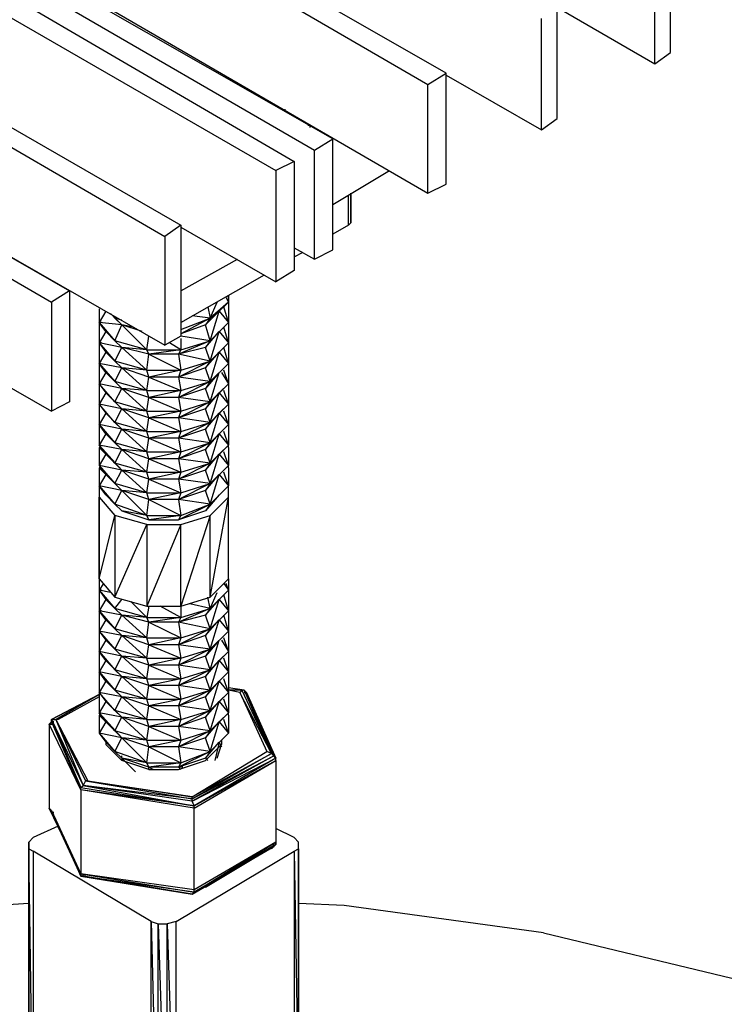
# Model space of a CAD drawing. Units: inches. Extents: x 7.5 to 17, y 2.23 to 9.58.
# Drawn here: x 14.75 to 15.06, y 5.45 to 5.88 of the extents above; entities that cross this region are included whole.
import ezdxf

# ---------------------------------------------------------------- set-up
doc = ezdxf.new("R2010")
doc.units = ezdxf.units.IN
doc.header["$MEASUREMENT"] = 0

msp = doc.modelspace()

# ---------------------------------------------------------------- linework, layer by layer
for p, q in [((14.884, 5.951), (15.032, 5.865)), ((14.94, 5.861), (14.814, 5.933)), ((14.806, 5.929), (14.932, 5.856)), ((15.039, 5.87), (15.039, 5.918)), ((15.032, 5.865), (15.032, 5.914)), ((14.89, 5.832), (14.764, 5.904)), ((14.756, 5.9), (14.882, 5.827)), ((14.748, 5.895), (14.873, 5.822)), ((14.784, 5.894), (14.932, 5.808)), ((14.74, 5.89), (14.865, 5.818)), ((14.989, 5.841), (14.989, 5.889)), ((14.982, 5.836), (14.982, 5.885)), ((15.032, 5.865), (15.039, 5.87)), ((14.698, 5.866), (14.823, 5.794)), ((14.69, 5.862), (14.816, 5.789)), ((14.932, 5.856), (14.94, 5.861)), ((14.94, 5.812), (14.94, 5.861)), ((14.94, 5.86), (14.982, 5.836)), ((14.932, 5.808), (14.932, 5.856)), ((14.869, 5.844), (14.869, 5.845)), ((14.869, 5.844), (14.869, 5.845)), ((14.879, 5.838), (14.88, 5.838)), ((14.88, 5.838), (14.88, 5.837)), ((14.982, 5.836), (14.989, 5.841)), ((14.64, 5.833), (14.766, 5.76)), ((14.648, 5.837), (14.774, 5.765)), ((14.882, 5.827), (14.89, 5.832)), ((14.89, 5.783), (14.89, 5.832)), ((14.668, 5.826), (14.816, 5.741)), ((14.882, 5.779), (14.882, 5.827)), ((14.873, 5.822), (14.865, 5.818)), ((14.873, 5.822), (14.873, 5.774)), ((14.865, 5.818), (14.865, 5.769)), ((14.89, 5.803), (14.915, 5.818)), ((14.932, 5.808), (14.94, 5.812)), ((14.897, 5.794), (14.897, 5.807)), ((14.898, 5.796), (14.898, 5.808)), ((14.898, 5.808), (14.898, 5.796)), ((14.898, 5.796), (14.898, 5.808)), ((14.898, 5.808), (14.898, 5.796)), ((14.898, 5.795), (14.898, 5.808)), ((14.898, 5.808), (14.898, 5.795)), ((14.898, 5.795), (14.898, 5.808)), ((14.823, 5.794), (14.816, 5.789)), ((14.823, 5.794), (14.823, 5.745)), ((14.897, 5.794), (14.89, 5.79)), ((14.898, 5.795), (14.897, 5.794)), ((14.898, 5.796), (14.898, 5.795)), ((14.898, 5.795), (14.898, 5.796)), ((14.823, 5.793), (14.865, 5.769)), ((14.816, 5.789), (14.816, 5.741)), ((14.873, 5.784), (14.882, 5.779)), ((14.873, 5.78), (14.877, 5.782)), ((14.882, 5.779), (14.89, 5.783)), ((14.823, 5.765), (14.848, 5.779)), ((14.873, 5.774), (14.865, 5.769)), ((14.823, 5.751), (14.86, 5.772)), ((14.774, 5.765), (14.766, 5.76)), ((14.774, 5.765), (14.774, 5.716)), ((14.766, 5.76), (14.766, 5.712)), ((14.844, 5.76), (14.836, 5.753)), ((14.836, 5.753), (14.839, 5.76)), ((14.844, 5.76), (14.84, 5.756)), ((14.844, 5.76), (14.843, 5.762)), ((14.844, 5.76), (14.844, 5.763)), ((14.844, 5.763), (14.844, 5.76)), ((14.844, 5.76), (14.844, 5.751)), ((14.787, 5.757), (14.787, 5.751)), ((14.79, 5.756), (14.787, 5.751)), ((14.797, 5.75), (14.792, 5.755)), ((14.834, 5.75), (14.84, 5.756)), ((14.835, 5.758), (14.836, 5.753)), ((14.836, 5.743), (14.84, 5.756)), ((14.84, 5.756), (14.836, 5.753)), ((14.84, 5.756), (14.844, 5.751)), ((14.844, 5.751), (14.842, 5.758)), ((14.797, 5.75), (14.787, 5.751)), ((14.787, 5.751), (14.794, 5.743)), ((14.79, 5.747), (14.787, 5.751)), ((14.788, 5.751), (14.787, 5.751)), ((14.787, 5.751), (14.79, 5.747)), ((14.787, 5.751), (14.787, 5.742)), ((14.793, 5.754), (14.794, 5.753)), ((14.797, 5.752), (14.794, 5.753)), ((14.794, 5.753), (14.795, 5.753)), ((14.794, 5.753), (14.797, 5.75)), ((14.823, 5.748), (14.836, 5.753)), ((14.836, 5.753), (14.823, 5.746)), ((14.836, 5.753), (14.828, 5.754)), ((14.836, 5.753), (14.834, 5.75)), ((14.844, 5.751), (14.836, 5.743)), ((14.844, 5.751), (14.844, 5.752)), ((14.844, 5.751), (14.844, 5.742)), ((14.79, 5.747), (14.787, 5.742)), ((14.794, 5.743), (14.79, 5.747)), ((14.794, 5.743), (14.797, 5.75)), ((14.806, 5.747), (14.797, 5.75)), ((14.797, 5.75), (14.808, 5.739)), ((14.802, 5.749), (14.797, 5.75)), ((14.834, 5.75), (14.823, 5.746)), ((14.836, 5.743), (14.834, 5.75)), ((14.834, 5.74), (14.84, 5.747)), ((14.836, 5.734), (14.84, 5.747)), ((14.84, 5.747), (14.844, 5.742)), ((14.844, 5.742), (14.842, 5.749)), ((14.788, 5.742), (14.787, 5.742)), ((14.787, 5.742), (14.79, 5.738)), ((14.787, 5.742), (14.787, 5.733)), ((14.797, 5.74), (14.787, 5.742)), ((14.787, 5.742), (14.794, 5.734)), ((14.787, 5.742), (14.79, 5.738)), ((14.808, 5.739), (14.794, 5.743)), ((14.794, 5.743), (14.797, 5.74)), ((14.808, 5.739), (14.809, 5.745)), ((14.823, 5.745), (14.816, 5.741)), ((14.823, 5.739), (14.818, 5.742)), ((14.836, 5.743), (14.822, 5.737)), ((14.836, 5.743), (14.823, 5.745)), ((14.823, 5.744), (14.823, 5.739)), ((14.823, 5.739), (14.836, 5.743)), ((14.836, 5.743), (14.834, 5.74)), ((14.844, 5.742), (14.836, 5.734)), ((14.844, 5.742), (14.844, 5.743)), ((14.844, 5.742), (14.844, 5.733)), ((14.79, 5.738), (14.787, 5.733)), ((14.79, 5.738), (14.794, 5.734)), ((14.794, 5.734), (14.797, 5.74)), ((14.808, 5.739), (14.797, 5.74)), ((14.809, 5.737), (14.797, 5.74)), ((14.797, 5.74), (14.808, 5.73)), ((14.808, 5.739), (14.823, 5.739)), ((14.809, 5.737), (14.808, 5.739)), ((14.823, 5.739), (14.809, 5.737)), ((14.834, 5.74), (14.822, 5.737)), ((14.823, 5.739), (14.822, 5.737)), ((14.836, 5.734), (14.834, 5.74)), ((14.834, 5.731), (14.84, 5.738)), ((14.836, 5.725), (14.84, 5.738)), ((14.84, 5.738), (14.844, 5.733)), ((14.844, 5.733), (14.842, 5.74)), ((14.724, 5.736), (14.766, 5.712)), ((14.808, 5.73), (14.794, 5.734)), ((14.794, 5.734), (14.797, 5.731)), ((14.808, 5.73), (14.809, 5.737)), ((14.822, 5.737), (14.809, 5.737)), ((14.809, 5.737), (14.823, 5.73)), ((14.836, 5.734), (14.822, 5.737)), ((14.822, 5.737), (14.823, 5.73)), ((14.836, 5.734), (14.822, 5.727)), ((14.823, 5.73), (14.836, 5.734)), ((14.836, 5.734), (14.834, 5.731)), ((14.797, 5.731), (14.787, 5.733)), ((14.787, 5.733), (14.794, 5.725)), ((14.79, 5.729), (14.787, 5.733)), ((14.787, 5.733), (14.787, 5.724)), ((14.79, 5.729), (14.787, 5.724)), ((14.794, 5.725), (14.79, 5.729)), ((14.794, 5.725), (14.797, 5.731)), ((14.809, 5.727), (14.797, 5.731)), ((14.797, 5.731), (14.808, 5.721)), ((14.808, 5.73), (14.797, 5.731)), ((14.808, 5.73), (14.823, 5.73)), ((14.809, 5.727), (14.808, 5.73)), ((14.823, 5.73), (14.809, 5.727)), ((14.834, 5.731), (14.822, 5.727)), ((14.823, 5.73), (14.822, 5.727)), ((14.836, 5.725), (14.834, 5.731)), ((14.844, 5.733), (14.836, 5.725)), ((14.836, 5.716), (14.84, 5.729)), ((14.841, 5.729), (14.844, 5.724)), ((14.844, 5.724), (14.842, 5.73)), ((14.844, 5.733), (14.844, 5.724)), ((14.808, 5.721), (14.794, 5.725)), ((14.794, 5.725), (14.797, 5.722)), ((14.808, 5.721), (14.809, 5.727)), ((14.822, 5.727), (14.809, 5.727)), ((14.809, 5.727), (14.823, 5.721)), ((14.836, 5.725), (14.822, 5.727)), ((14.822, 5.727), (14.823, 5.721)), ((14.836, 5.725), (14.822, 5.718)), ((14.823, 5.721), (14.836, 5.725)), ((14.839, 5.728), (14.834, 5.722)), ((14.836, 5.725), (14.834, 5.722)), ((14.787, 5.724), (14.787, 5.715)), ((14.797, 5.722), (14.787, 5.724)), ((14.794, 5.716), (14.787, 5.724)), ((14.787, 5.724), (14.79, 5.72)), ((14.794, 5.716), (14.797, 5.722)), ((14.808, 5.721), (14.797, 5.722)), ((14.809, 5.718), (14.797, 5.722)), ((14.797, 5.722), (14.808, 5.712)), ((14.808, 5.721), (14.823, 5.721)), ((14.809, 5.718), (14.808, 5.721)), ((14.823, 5.721), (14.809, 5.718)), ((14.834, 5.722), (14.822, 5.718)), ((14.823, 5.721), (14.822, 5.718)), ((14.836, 5.716), (14.834, 5.722)), ((14.844, 5.724), (14.836, 5.716)), ((14.844, 5.724), (14.84, 5.72)), ((14.844, 5.715), (14.842, 5.721)), ((14.844, 5.724), (14.844, 5.715)), ((14.774, 5.716), (14.766, 5.712)), ((14.79, 5.72), (14.787, 5.715)), ((14.797, 5.713), (14.79, 5.72)), ((14.808, 5.712), (14.794, 5.716)), ((14.794, 5.716), (14.797, 5.713)), ((14.808, 5.712), (14.809, 5.718)), ((14.822, 5.718), (14.809, 5.718)), ((14.809, 5.718), (14.823, 5.712)), ((14.836, 5.716), (14.822, 5.718)), ((14.822, 5.718), (14.823, 5.712)), ((14.836, 5.716), (14.822, 5.709)), ((14.823, 5.712), (14.836, 5.716)), ((14.834, 5.713), (14.84, 5.72)), ((14.836, 5.716), (14.834, 5.713)), ((14.836, 5.707), (14.84, 5.72)), ((14.84, 5.72), (14.836, 5.716)), ((14.84, 5.72), (14.844, 5.715)), ((14.787, 5.715), (14.787, 5.706)), ((14.797, 5.713), (14.787, 5.715)), ((14.794, 5.707), (14.787, 5.715)), ((14.787, 5.715), (14.79, 5.711)), ((14.794, 5.707), (14.797, 5.713)), ((14.809, 5.709), (14.797, 5.713)), ((14.797, 5.713), (14.808, 5.703)), ((14.808, 5.712), (14.797, 5.713)), ((14.808, 5.712), (14.823, 5.712)), ((14.809, 5.709), (14.808, 5.712)), ((14.823, 5.712), (14.809, 5.709)), ((14.834, 5.713), (14.822, 5.709)), ((14.823, 5.712), (14.822, 5.709)), ((14.836, 5.707), (14.834, 5.713)), ((14.844, 5.715), (14.836, 5.707)), ((14.844, 5.715), (14.84, 5.711)), ((14.844, 5.706), (14.842, 5.712)), ((14.844, 5.715), (14.844, 5.706)), ((14.79, 5.711), (14.787, 5.706)), ((14.797, 5.704), (14.79, 5.711)), ((14.808, 5.703), (14.809, 5.709)), ((14.822, 5.709), (14.809, 5.709)), ((14.809, 5.709), (14.823, 5.703)), ((14.836, 5.707), (14.822, 5.709)), ((14.822, 5.709), (14.823, 5.703)), ((14.834, 5.704), (14.84, 5.711)), ((14.836, 5.698), (14.84, 5.711)), ((14.84, 5.711), (14.836, 5.707)), ((14.84, 5.711), (14.844, 5.706)), ((14.797, 5.704), (14.787, 5.706)), ((14.787, 5.706), (14.794, 5.698)), ((14.79, 5.702), (14.787, 5.706)), ((14.787, 5.706), (14.787, 5.697)), ((14.808, 5.703), (14.794, 5.707)), ((14.794, 5.707), (14.797, 5.704)), ((14.794, 5.698), (14.797, 5.704)), ((14.809, 5.7), (14.797, 5.704)), ((14.797, 5.704), (14.808, 5.694)), ((14.808, 5.703), (14.797, 5.704)), ((14.808, 5.703), (14.823, 5.703)), ((14.809, 5.7), (14.808, 5.703)), ((14.823, 5.703), (14.809, 5.7)), ((14.836, 5.707), (14.822, 5.7)), ((14.834, 5.704), (14.822, 5.7)), ((14.823, 5.703), (14.822, 5.7)), ((14.823, 5.703), (14.836, 5.707)), ((14.836, 5.707), (14.834, 5.704)), ((14.836, 5.698), (14.834, 5.704)), ((14.844, 5.706), (14.836, 5.698)), ((14.844, 5.706), (14.84, 5.702)), ((14.844, 5.697), (14.842, 5.703)), ((14.844, 5.706), (14.844, 5.697)), ((14.79, 5.702), (14.787, 5.697)), ((14.797, 5.695), (14.79, 5.702)), ((14.808, 5.694), (14.809, 5.7)), ((14.822, 5.7), (14.809, 5.7)), ((14.809, 5.7), (14.823, 5.694)), ((14.836, 5.698), (14.822, 5.7)), ((14.822, 5.7), (14.823, 5.694)), ((14.834, 5.695), (14.84, 5.702)), ((14.84, 5.702), (14.836, 5.698)), ((14.836, 5.689), (14.84, 5.702)), ((14.84, 5.702), (14.844, 5.697)), ((14.797, 5.695), (14.787, 5.697)), ((14.794, 5.689), (14.787, 5.697)), ((14.787, 5.697), (14.79, 5.693)), ((14.787, 5.697), (14.797, 5.686)), ((14.788, 5.696), (14.787, 5.696)), ((14.787, 5.696), (14.79, 5.693)), ((14.787, 5.696), (14.787, 5.688)), ((14.808, 5.694), (14.794, 5.698)), ((14.794, 5.698), (14.797, 5.695)), ((14.794, 5.689), (14.797, 5.695)), ((14.808, 5.694), (14.797, 5.695)), ((14.809, 5.691), (14.797, 5.695)), ((14.797, 5.695), (14.808, 5.685)), ((14.836, 5.698), (14.822, 5.691)), ((14.834, 5.695), (14.822, 5.691)), ((14.823, 5.694), (14.836, 5.698)), ((14.836, 5.698), (14.834, 5.695)), ((14.836, 5.689), (14.834, 5.695)), ((14.844, 5.697), (14.836, 5.689)), ((14.844, 5.697), (14.84, 5.693)), ((14.844, 5.696), (14.844, 5.697)), ((14.844, 5.696), (14.844, 5.688)), ((14.79, 5.693), (14.787, 5.688)), ((14.79, 5.693), (14.797, 5.686)), ((14.808, 5.694), (14.823, 5.694)), ((14.809, 5.691), (14.808, 5.694)), ((14.808, 5.685), (14.809, 5.691)), ((14.823, 5.694), (14.809, 5.691)), ((14.822, 5.691), (14.809, 5.691)), ((14.809, 5.691), (14.823, 5.685)), ((14.823, 5.694), (14.822, 5.691)), ((14.836, 5.689), (14.822, 5.691)), ((14.822, 5.691), (14.823, 5.685)), ((14.834, 5.686), (14.84, 5.693)), ((14.836, 5.68), (14.84, 5.693)), ((14.84, 5.693), (14.836, 5.689)), ((14.84, 5.693), (14.844, 5.688)), ((14.844, 5.688), (14.842, 5.694)), ((14.797, 5.686), (14.787, 5.688)), ((14.787, 5.688), (14.794, 5.68)), ((14.787, 5.688), (14.79, 5.684)), ((14.788, 5.687), (14.787, 5.687)), ((14.787, 5.687), (14.79, 5.684)), ((14.787, 5.687), (14.787, 5.679)), ((14.808, 5.685), (14.794, 5.689)), ((14.797, 5.686), (14.794, 5.689)), ((14.794, 5.68), (14.797, 5.686)), ((14.809, 5.682), (14.797, 5.686)), ((14.797, 5.686), (14.808, 5.676)), ((14.808, 5.685), (14.797, 5.686)), ((14.836, 5.689), (14.822, 5.682)), ((14.834, 5.686), (14.822, 5.682)), ((14.823, 5.685), (14.836, 5.689)), ((14.836, 5.689), (14.834, 5.686)), ((14.836, 5.68), (14.834, 5.686)), ((14.844, 5.688), (14.836, 5.68)), ((14.844, 5.687), (14.844, 5.688)), ((14.844, 5.687), (14.844, 5.679)), ((14.79, 5.684), (14.787, 5.679)), ((14.79, 5.684), (14.794, 5.68)), ((14.808, 5.685), (14.823, 5.685)), ((14.809, 5.682), (14.808, 5.685)), ((14.808, 5.676), (14.809, 5.682)), ((14.823, 5.685), (14.809, 5.682)), ((14.822, 5.682), (14.809, 5.682)), ((14.809, 5.682), (14.823, 5.676)), ((14.823, 5.685), (14.822, 5.682)), ((14.836, 5.68), (14.822, 5.682)), ((14.822, 5.682), (14.823, 5.676)), ((14.834, 5.677), (14.84, 5.684)), ((14.836, 5.671), (14.84, 5.684)), ((14.84, 5.684), (14.844, 5.679)), ((14.844, 5.679), (14.842, 5.685)), ((14.797, 5.677), (14.787, 5.679)), ((14.787, 5.679), (14.794, 5.671)), ((14.79, 5.675), (14.787, 5.679)), ((14.787, 5.679), (14.787, 5.674)), ((14.787, 5.679), (14.787, 5.674)), ((14.808, 5.676), (14.794, 5.68)), ((14.794, 5.68), (14.797, 5.677)), ((14.794, 5.671), (14.797, 5.677)), ((14.809, 5.673), (14.797, 5.677)), ((14.797, 5.677), (14.808, 5.666)), ((14.808, 5.676), (14.797, 5.677)), ((14.836, 5.68), (14.822, 5.673)), ((14.834, 5.677), (14.822, 5.673)), ((14.823, 5.676), (14.836, 5.68)), ((14.836, 5.68), (14.834, 5.677)), ((14.836, 5.671), (14.834, 5.677)), ((14.844, 5.679), (14.836, 5.671)), ((14.844, 5.674), (14.844, 5.679)), ((14.844, 5.674), (14.844, 5.679)), ((14.787, 5.638), (14.787, 5.674)), ((14.787, 5.674), (14.794, 5.666)), ((14.787, 5.674), (14.787, 5.638)), ((14.794, 5.671), (14.79, 5.675)), ((14.808, 5.676), (14.823, 5.676)), ((14.809, 5.673), (14.808, 5.676)), ((14.808, 5.666), (14.809, 5.673)), ((14.823, 5.676), (14.809, 5.673)), ((14.822, 5.673), (14.809, 5.673)), ((14.809, 5.673), (14.823, 5.666)), ((14.823, 5.676), (14.822, 5.673)), ((14.836, 5.671), (14.822, 5.673)), ((14.822, 5.673), (14.823, 5.666)), ((14.84, 5.675), (14.834, 5.668)), ((14.844, 5.674), (14.836, 5.666)), ((14.836, 5.63), (14.844, 5.674)), ((14.844, 5.638), (14.844, 5.674)), ((14.844, 5.638), (14.844, 5.674)), ((14.808, 5.666), (14.794, 5.671)), ((14.794, 5.671), (14.797, 5.668)), ((14.822, 5.664), (14.836, 5.671)), ((14.823, 5.666), (14.836, 5.671)), ((14.836, 5.671), (14.834, 5.668)), ((14.787, 5.638), (14.794, 5.666)), ((14.794, 5.666), (14.794, 5.63)), ((14.808, 5.662), (14.794, 5.666)), ((14.808, 5.666), (14.797, 5.668)), ((14.797, 5.668), (14.809, 5.664)), ((14.808, 5.666), (14.823, 5.666)), ((14.809, 5.664), (14.808, 5.666)), ((14.823, 5.666), (14.809, 5.664)), ((14.809, 5.664), (14.822, 5.664)), ((14.834, 5.668), (14.822, 5.664)), ((14.823, 5.666), (14.822, 5.664)), ((14.823, 5.662), (14.836, 5.666)), ((14.836, 5.666), (14.823, 5.626)), ((14.836, 5.63), (14.836, 5.666)), ((14.794, 5.63), (14.808, 5.662)), ((14.808, 5.662), (14.808, 5.626)), ((14.808, 5.662), (14.823, 5.662)), ((14.823, 5.662), (14.808, 5.626)), ((14.823, 5.626), (14.823, 5.662)), ((14.787, 5.638), (14.794, 5.63)), ((14.787, 5.638), (14.787, 5.633)), ((14.836, 5.63), (14.844, 5.638)), ((14.844, 5.638), (14.844, 5.633)), ((14.789, 5.636), (14.787, 5.633)), ((14.842, 5.636), (14.844, 5.633)), ((14.844, 5.633), (14.843, 5.636)), ((14.844, 5.633), (14.844, 5.634)), ((14.788, 5.633), (14.787, 5.633)), ((14.787, 5.633), (14.79, 5.629)), ((14.787, 5.633), (14.787, 5.624)), ((14.792, 5.632), (14.787, 5.633)), ((14.787, 5.633), (14.794, 5.625)), ((14.787, 5.633), (14.79, 5.629)), ((14.79, 5.629), (14.787, 5.624)), ((14.79, 5.629), (14.794, 5.625)), ((14.794, 5.63), (14.808, 5.626)), ((14.794, 5.625), (14.797, 5.629)), ((14.823, 5.626), (14.836, 5.63)), ((14.834, 5.622), (14.84, 5.629)), ((14.836, 5.625), (14.835, 5.63)), ((14.844, 5.633), (14.836, 5.625)), ((14.836, 5.625), (14.839, 5.632)), ((14.836, 5.616), (14.84, 5.629)), ((14.84, 5.629), (14.844, 5.624)), ((14.844, 5.624), (14.842, 5.631)), ((14.844, 5.633), (14.844, 5.624)), ((14.808, 5.621), (14.794, 5.625)), ((14.794, 5.625), (14.797, 5.622)), ((14.808, 5.621), (14.801, 5.628)), ((14.808, 5.626), (14.823, 5.626)), ((14.809, 5.626), (14.808, 5.621)), ((14.823, 5.621), (14.814, 5.626)), ((14.836, 5.625), (14.822, 5.619)), ((14.823, 5.626), (14.823, 5.621)), ((14.823, 5.621), (14.836, 5.625)), ((14.836, 5.625), (14.827, 5.627)), ((14.836, 5.625), (14.834, 5.622)), ((14.844, 5.624), (14.844, 5.625)), ((14.797, 5.622), (14.787, 5.624)), ((14.787, 5.624), (14.794, 5.616)), ((14.79, 5.62), (14.787, 5.624)), ((14.788, 5.624), (14.787, 5.624)), ((14.787, 5.624), (14.79, 5.62)), ((14.787, 5.624), (14.787, 5.615)), ((14.794, 5.616), (14.797, 5.622)), ((14.809, 5.619), (14.797, 5.622)), ((14.797, 5.622), (14.808, 5.612)), ((14.808, 5.621), (14.797, 5.622)), ((14.808, 5.621), (14.823, 5.621)), ((14.809, 5.619), (14.808, 5.621)), ((14.823, 5.621), (14.809, 5.619)), ((14.834, 5.622), (14.822, 5.619)), ((14.823, 5.621), (14.822, 5.619)), ((14.836, 5.616), (14.834, 5.622)), ((14.844, 5.624), (14.836, 5.616)), ((14.844, 5.615), (14.842, 5.622)), ((14.844, 5.624), (14.844, 5.615)), ((14.79, 5.62), (14.787, 5.615)), ((14.794, 5.616), (14.79, 5.62)), ((14.808, 5.612), (14.794, 5.616)), ((14.794, 5.616), (14.797, 5.613)), ((14.808, 5.612), (14.809, 5.619)), ((14.822, 5.619), (14.809, 5.619)), ((14.809, 5.619), (14.823, 5.612)), ((14.836, 5.616), (14.822, 5.619)), ((14.822, 5.619), (14.823, 5.612)), ((14.836, 5.616), (14.822, 5.609)), ((14.823, 5.612), (14.836, 5.616)), ((14.834, 5.613), (14.84, 5.62)), ((14.836, 5.616), (14.834, 5.613)), ((14.836, 5.607), (14.84, 5.62)), ((14.84, 5.62), (14.844, 5.615)), ((14.787, 5.615), (14.787, 5.606)), ((14.797, 5.613), (14.787, 5.615)), ((14.787, 5.615), (14.794, 5.607)), ((14.787, 5.615), (14.79, 5.611)), ((14.794, 5.607), (14.797, 5.613)), ((14.808, 5.612), (14.797, 5.613)), ((14.809, 5.609), (14.797, 5.613)), ((14.797, 5.613), (14.808, 5.603)), ((14.808, 5.612), (14.823, 5.612)), ((14.809, 5.609), (14.808, 5.612)), ((14.823, 5.612), (14.809, 5.609)), ((14.834, 5.613), (14.822, 5.609)), ((14.823, 5.612), (14.822, 5.609)), ((14.836, 5.607), (14.834, 5.613)), ((14.844, 5.615), (14.836, 5.607)), ((14.844, 5.606), (14.842, 5.612)), ((14.844, 5.615), (14.844, 5.606)), ((14.79, 5.611), (14.787, 5.606)), ((14.794, 5.607), (14.79, 5.611)), ((14.808, 5.603), (14.809, 5.609)), ((14.822, 5.609), (14.809, 5.609)), ((14.809, 5.609), (14.823, 5.603)), ((14.836, 5.607), (14.822, 5.609)), ((14.822, 5.609), (14.823, 5.603)), ((14.839, 5.61), (14.834, 5.604)), ((14.836, 5.598), (14.84, 5.611)), ((14.841, 5.611), (14.844, 5.606)), ((14.797, 5.604), (14.787, 5.606)), ((14.787, 5.606), (14.794, 5.598)), ((14.79, 5.602), (14.787, 5.606)), ((14.787, 5.606), (14.787, 5.597)), ((14.808, 5.603), (14.794, 5.607)), ((14.794, 5.607), (14.797, 5.604)), ((14.794, 5.598), (14.797, 5.604)), ((14.809, 5.6), (14.797, 5.604)), ((14.797, 5.604), (14.808, 5.594)), ((14.808, 5.603), (14.797, 5.604)), ((14.808, 5.603), (14.823, 5.603)), ((14.809, 5.6), (14.808, 5.603)), ((14.823, 5.603), (14.809, 5.6)), ((14.836, 5.607), (14.822, 5.6)), ((14.834, 5.604), (14.822, 5.6)), ((14.823, 5.603), (14.822, 5.6)), ((14.823, 5.603), (14.836, 5.607)), ((14.836, 5.607), (14.834, 5.604)), ((14.836, 5.598), (14.834, 5.604)), ((14.844, 5.606), (14.836, 5.598)), ((14.844, 5.606), (14.84, 5.602)), ((14.844, 5.597), (14.842, 5.603)), ((14.844, 5.606), (14.844, 5.597)), ((14.79, 5.602), (14.787, 5.597)), ((14.797, 5.595), (14.79, 5.602)), ((14.808, 5.594), (14.809, 5.6)), ((14.822, 5.6), (14.809, 5.6)), ((14.809, 5.6), (14.823, 5.594)), ((14.836, 5.598), (14.822, 5.6)), ((14.822, 5.6), (14.823, 5.594)), ((14.834, 5.595), (14.84, 5.602)), ((14.84, 5.602), (14.836, 5.598)), ((14.836, 5.589), (14.84, 5.602)), ((14.84, 5.602), (14.844, 5.597)), ((14.797, 5.595), (14.787, 5.597)), ((14.787, 5.597), (14.794, 5.589)), ((14.79, 5.593), (14.787, 5.597)), ((14.787, 5.597), (14.787, 5.588)), ((14.808, 5.594), (14.794, 5.598)), ((14.794, 5.598), (14.797, 5.595)), ((14.794, 5.589), (14.797, 5.595)), ((14.808, 5.594), (14.797, 5.595)), ((14.809, 5.591), (14.797, 5.595)), ((14.797, 5.595), (14.808, 5.585)), ((14.836, 5.598), (14.822, 5.591)), ((14.834, 5.595), (14.822, 5.591)), ((14.823, 5.594), (14.836, 5.598)), ((14.836, 5.598), (14.834, 5.595)), ((14.836, 5.589), (14.834, 5.595)), ((14.844, 5.597), (14.836, 5.589)), ((14.844, 5.597), (14.84, 5.593)), ((14.844, 5.597), (14.844, 5.588)), ((14.79, 5.593), (14.787, 5.588)), ((14.797, 5.586), (14.79, 5.593)), ((14.808, 5.594), (14.823, 5.594)), ((14.809, 5.591), (14.808, 5.594)), ((14.808, 5.585), (14.809, 5.591)), ((14.823, 5.594), (14.809, 5.591)), ((14.822, 5.591), (14.809, 5.591)), ((14.809, 5.591), (14.823, 5.585)), ((14.823, 5.594), (14.822, 5.591)), ((14.836, 5.589), (14.822, 5.591)), ((14.822, 5.591), (14.823, 5.585)), ((14.834, 5.586), (14.84, 5.593)), ((14.84, 5.593), (14.836, 5.589)), ((14.836, 5.58), (14.84, 5.593)), ((14.84, 5.593), (14.844, 5.588)), ((14.844, 5.588), (14.842, 5.594)), ((14.851, 5.589), (14.844, 5.59)), ((14.851, 5.589), (14.844, 5.59)), ((14.787, 5.587), (14.766, 5.576)), ((14.766, 5.576), (14.787, 5.587)), ((14.768, 5.576), (14.787, 5.587)), ((14.787, 5.587), (14.768, 5.576)), ((14.787, 5.586), (14.769, 5.576)), ((14.787, 5.588), (14.787, 5.579)), ((14.797, 5.586), (14.787, 5.588)), ((14.794, 5.58), (14.787, 5.588)), ((14.787, 5.588), (14.79, 5.584)), ((14.808, 5.585), (14.794, 5.589)), ((14.794, 5.589), (14.797, 5.586)), ((14.794, 5.58), (14.797, 5.586)), ((14.808, 5.585), (14.797, 5.586)), ((14.809, 5.582), (14.797, 5.586)), ((14.797, 5.586), (14.808, 5.576)), ((14.836, 5.589), (14.822, 5.582)), ((14.834, 5.586), (14.822, 5.582)), ((14.823, 5.585), (14.836, 5.589)), ((14.836, 5.589), (14.834, 5.586)), ((14.836, 5.58), (14.834, 5.586)), ((14.844, 5.588), (14.836, 5.58)), ((14.844, 5.588), (14.84, 5.584)), ((14.849, 5.588), (14.844, 5.589)), ((14.85, 5.589), (14.844, 5.589)), ((14.85, 5.589), (14.844, 5.589)), ((14.844, 5.588), (14.844, 5.579)), ((14.85, 5.589), (14.849, 5.588)), ((14.849, 5.588), (14.861, 5.562)), ((14.863, 5.561), (14.849, 5.588)), ((14.851, 5.589), (14.85, 5.589)), ((14.85, 5.589), (14.863, 5.561)), ((14.852, 5.588), (14.851, 5.589)), ((14.851, 5.589), (14.863, 5.561)), ((14.851, 5.589), (14.864, 5.56)), ((14.851, 5.588), (14.852, 5.588)), ((14.852, 5.588), (14.851, 5.588)), ((14.864, 5.56), (14.852, 5.588)), ((14.852, 5.588), (14.865, 5.559)), ((14.79, 5.584), (14.787, 5.579)), ((14.797, 5.577), (14.79, 5.584)), ((14.808, 5.585), (14.823, 5.585)), ((14.809, 5.582), (14.808, 5.585)), ((14.808, 5.576), (14.809, 5.582)), ((14.823, 5.585), (14.809, 5.582)), ((14.822, 5.582), (14.809, 5.582)), ((14.809, 5.582), (14.823, 5.576)), ((14.823, 5.585), (14.822, 5.582)), ((14.836, 5.58), (14.822, 5.582)), ((14.822, 5.582), (14.823, 5.576)), ((14.834, 5.577), (14.84, 5.584)), ((14.836, 5.571), (14.84, 5.584)), ((14.84, 5.584), (14.836, 5.58)), ((14.84, 5.584), (14.844, 5.579)), ((14.844, 5.579), (14.842, 5.585)), ((14.797, 5.577), (14.787, 5.579)), ((14.794, 5.571), (14.787, 5.579)), ((14.79, 5.575), (14.787, 5.579)), ((14.787, 5.579), (14.797, 5.568)), ((14.788, 5.578), (14.787, 5.578)), ((14.787, 5.578), (14.79, 5.575)), ((14.787, 5.578), (14.787, 5.57)), ((14.808, 5.576), (14.794, 5.58)), ((14.794, 5.58), (14.797, 5.577)), ((14.794, 5.571), (14.797, 5.577)), ((14.809, 5.573), (14.797, 5.577)), ((14.797, 5.577), (14.808, 5.567)), ((14.808, 5.576), (14.797, 5.577)), ((14.836, 5.58), (14.822, 5.573)), ((14.834, 5.577), (14.822, 5.573)), ((14.823, 5.576), (14.836, 5.58)), ((14.836, 5.58), (14.834, 5.577)), ((14.836, 5.571), (14.834, 5.577)), ((14.844, 5.579), (14.836, 5.571)), ((14.844, 5.579), (14.84, 5.575)), ((14.844, 5.578), (14.844, 5.579)), ((14.844, 5.578), (14.844, 5.57)), ((14.765, 5.574), (14.766, 5.575)), ((14.767, 5.574), (14.765, 5.574)), ((14.765, 5.574), (14.765, 5.537)), ((14.779, 5.545), (14.765, 5.574)), ((14.765, 5.574), (14.767, 5.574)), ((14.766, 5.576), (14.768, 5.576)), ((14.766, 5.575), (14.766, 5.576)), ((14.766, 5.576), (14.78, 5.547)), ((14.766, 5.576), (14.779, 5.546)), ((14.766, 5.575), (14.779, 5.546)), ((14.766, 5.575), (14.779, 5.545)), ((14.766, 5.575), (14.767, 5.575)), ((14.767, 5.575), (14.766, 5.575)), ((14.769, 5.576), (14.768, 5.576)), ((14.768, 5.576), (14.782, 5.549)), ((14.768, 5.576), (14.781, 5.549)), ((14.768, 5.576), (14.78, 5.547)), ((14.79, 5.575), (14.787, 5.57)), ((14.797, 5.568), (14.79, 5.575)), ((14.808, 5.576), (14.823, 5.576)), ((14.809, 5.573), (14.808, 5.576)), ((14.808, 5.567), (14.809, 5.573)), ((14.823, 5.576), (14.809, 5.573)), ((14.822, 5.573), (14.809, 5.573)), ((14.809, 5.573), (14.823, 5.567)), ((14.823, 5.576), (14.822, 5.573)), ((14.836, 5.571), (14.822, 5.573)), ((14.822, 5.573), (14.823, 5.567)), ((14.834, 5.568), (14.84, 5.575)), ((14.84, 5.575), (14.836, 5.571)), ((14.836, 5.562), (14.84, 5.575)), ((14.84, 5.575), (14.844, 5.57)), ((14.844, 5.57), (14.842, 5.576)), ((14.797, 5.568), (14.787, 5.57)), ((14.787, 5.57), (14.794, 5.562)), ((14.787, 5.57), (14.79, 5.566)), ((14.808, 5.567), (14.794, 5.571)), ((14.797, 5.568), (14.794, 5.571)), ((14.836, 5.571), (14.822, 5.564)), ((14.823, 5.567), (14.836, 5.571)), ((14.836, 5.571), (14.834, 5.568)), ((14.844, 5.57), (14.836, 5.562)), ((14.865, 5.559), (14.859, 5.572)), ((14.794, 5.562), (14.79, 5.566)), ((14.79, 5.566), (14.79, 5.565)), ((14.79, 5.566), (14.79, 5.565)), ((14.79, 5.565), (14.797, 5.558)), ((14.794, 5.562), (14.797, 5.568)), ((14.808, 5.567), (14.797, 5.568)), ((14.809, 5.564), (14.797, 5.568)), ((14.797, 5.568), (14.808, 5.557)), ((14.808, 5.567), (14.823, 5.567)), ((14.809, 5.564), (14.808, 5.567)), ((14.808, 5.557), (14.809, 5.564)), ((14.823, 5.567), (14.809, 5.564)), ((14.822, 5.564), (14.809, 5.564)), ((14.809, 5.564), (14.823, 5.557)), ((14.834, 5.568), (14.822, 5.564)), ((14.823, 5.567), (14.822, 5.564)), ((14.836, 5.562), (14.822, 5.564)), ((14.822, 5.564), (14.823, 5.557)), ((14.836, 5.562), (14.834, 5.568)), ((14.834, 5.559), (14.84, 5.566)), ((14.841, 5.565), (14.834, 5.558)), ((14.84, 5.566), (14.838, 5.558)), ((14.839, 5.559), (14.841, 5.565)), ((14.84, 5.566), (14.841, 5.564)), ((14.841, 5.567), (14.841, 5.565)), ((14.808, 5.557), (14.794, 5.562)), ((14.794, 5.562), (14.797, 5.559)), ((14.797, 5.559), (14.797, 5.56)), ((14.836, 5.562), (14.822, 5.555)), ((14.823, 5.557), (14.836, 5.562)), ((14.828, 5.542), (14.861, 5.562)), ((14.828, 5.542), (14.863, 5.561)), ((14.863, 5.561), (14.828, 5.541)), ((14.828, 5.541), (14.864, 5.56)), ((14.864, 5.56), (14.828, 5.54)), ((14.836, 5.562), (14.834, 5.559)), ((14.863, 5.561), (14.861, 5.562)), ((14.864, 5.56), (14.863, 5.561)), ((14.865, 5.559), (14.864, 5.56)), ((14.809, 5.555), (14.797, 5.559)), ((14.797, 5.559), (14.797, 5.558)), ((14.803, 5.553), (14.797, 5.559)), ((14.808, 5.557), (14.797, 5.559)), ((14.809, 5.554), (14.797, 5.558)), ((14.808, 5.557), (14.823, 5.557)), ((14.809, 5.555), (14.808, 5.557)), ((14.823, 5.557), (14.809, 5.555)), ((14.834, 5.559), (14.822, 5.555)), ((14.822, 5.554), (14.834, 5.558)), ((14.823, 5.557), (14.822, 5.555)), ((14.828, 5.54), (14.865, 5.559)), ((14.865, 5.559), (14.829, 5.538)), ((14.829, 5.537), (14.865, 5.558)), ((14.829, 5.538), (14.865, 5.558)), ((14.835, 5.558), (14.834, 5.559)), ((14.865, 5.558), (14.865, 5.559)), ((14.865, 5.558), (14.865, 5.559)), ((14.865, 5.558), (14.865, 5.522)), ((14.822, 5.555), (14.809, 5.555)), ((14.809, 5.555), (14.811, 5.554)), ((14.809, 5.554), (14.809, 5.555)), ((14.809, 5.554), (14.822, 5.554)), ((14.824, 5.555), (14.822, 5.555)), ((14.822, 5.555), (14.823, 5.554)), ((14.779, 5.546), (14.78, 5.547)), ((14.781, 5.549), (14.78, 5.547)), ((14.828, 5.541), (14.78, 5.547)), ((14.828, 5.54), (14.78, 5.547)), ((14.78, 5.547), (14.829, 5.538)), ((14.782, 5.549), (14.781, 5.549)), ((14.828, 5.542), (14.781, 5.549)), ((14.781, 5.549), (14.828, 5.541)), ((14.782, 5.549), (14.828, 5.542)), ((14.779, 5.545), (14.779, 5.546)), ((14.779, 5.546), (14.829, 5.538)), ((14.829, 5.537), (14.779, 5.545)), ((14.779, 5.545), (14.779, 5.508)), ((14.829, 5.538), (14.779, 5.545)), ((14.828, 5.541), (14.828, 5.542)), ((14.828, 5.54), (14.828, 5.541)), ((14.829, 5.538), (14.828, 5.54)), ((14.829, 5.537), (14.829, 5.538)), ((14.779, 5.508), (14.765, 5.537)), ((14.765, 5.537), (14.766, 5.536)), ((14.766, 5.536), (14.779, 5.508)), ((14.767, 5.535), (14.766, 5.535)), ((14.766, 5.535), (14.767, 5.535)), ((14.766, 5.535), (14.779, 5.507)), ((14.772, 5.523), (14.766, 5.535)), ((14.766, 5.535), (14.767, 5.534)), ((14.829, 5.501), (14.829, 5.537)), ((14.769, 5.529), (14.758, 5.524)), ((14.873, 5.524), (14.865, 5.528)), ((14.756, 5.522), (14.758, 5.524)), ((14.756, 5.519), (14.756, 5.522)), ((14.756, 5.522), (14.756, 5.519)), ((14.779, 5.507), (14.773, 5.521)), ((14.829, 5.5), (14.865, 5.522)), ((14.865, 5.522), (14.829, 5.501)), ((14.865, 5.521), (14.829, 5.5)), ((14.865, 5.521), (14.864, 5.52)), ((14.864, 5.52), (14.864, 5.521)), ((14.865, 5.522), (14.865, 5.521)), ((14.865, 5.521), (14.865, 5.522)), ((14.875, 5.522), (14.873, 5.524)), ((14.875, 5.519), (14.875, 5.522)), ((14.875, 5.519), (14.875, 5.522)), ((14.756, 5.519), (14.756, 5.398)), ((14.756, 5.398), (14.756, 5.519)), ((14.756, 5.519), (14.758, 5.518)), ((14.758, 5.396), (14.756, 5.519)), ((14.758, 5.518), (14.758, 5.396)), ((14.81, 5.487), (14.758, 5.518)), ((14.821, 5.487), (14.873, 5.518)), ((14.828, 5.499), (14.864, 5.52)), ((14.864, 5.52), (14.829, 5.5)), ((14.864, 5.52), (14.834, 5.502)), ((14.864, 5.52), (14.834, 5.502)), ((14.863, 5.519), (14.864, 5.52)), ((14.873, 5.518), (14.875, 5.519)), ((14.873, 5.518), (14.875, 5.398)), ((14.873, 5.518), (14.873, 5.396)), ((14.875, 5.519), (14.875, 5.398)), ((14.875, 5.398), (14.875, 5.519)), ((14.829, 5.501), (14.779, 5.508)), ((14.779, 5.508), (14.829, 5.5)), ((14.779, 5.508), (14.779, 5.507)), ((14.78, 5.507), (14.78, 5.508)), ((14.78, 5.507), (14.78, 5.508)), ((14.829, 5.5), (14.779, 5.507)), ((14.779, 5.507), (14.828, 5.499)), ((14.78, 5.507), (14.779, 5.507)), ((14.781, 5.507), (14.78, 5.507)), ((14.78, 5.507), (14.828, 5.499)), ((14.828, 5.499), (14.78, 5.507)), ((14.828, 5.499), (14.78, 5.507)), ((14.781, 5.507), (14.828, 5.499)), ((14.828, 5.499), (14.829, 5.5)), ((14.829, 5.5), (14.829, 5.501)), ((14.756, 5.495), (14.714, 5.492)), ((14.895, 5.494), (14.875, 5.495)), ((14.983, 5.482), (14.895, 5.494)), ((14.81, 5.366), (14.81, 5.487)), ((14.81, 5.487), (14.813, 5.486)), ((14.81, 5.487), (14.813, 5.365)), ((14.813, 5.365), (14.813, 5.486)), ((14.813, 5.486), (14.817, 5.486)), ((14.813, 5.486), (14.817, 5.365)), ((14.821, 5.487), (14.817, 5.486)), ((14.817, 5.365), (14.817, 5.486)), ((14.817, 5.486), (14.821, 5.366)), ((14.821, 5.366), (14.821, 5.487)), ((14.983, 5.482), (15.066, 5.462))]:
    msp.add_line(p, q)

doc.saveas('drawing.dxf')
